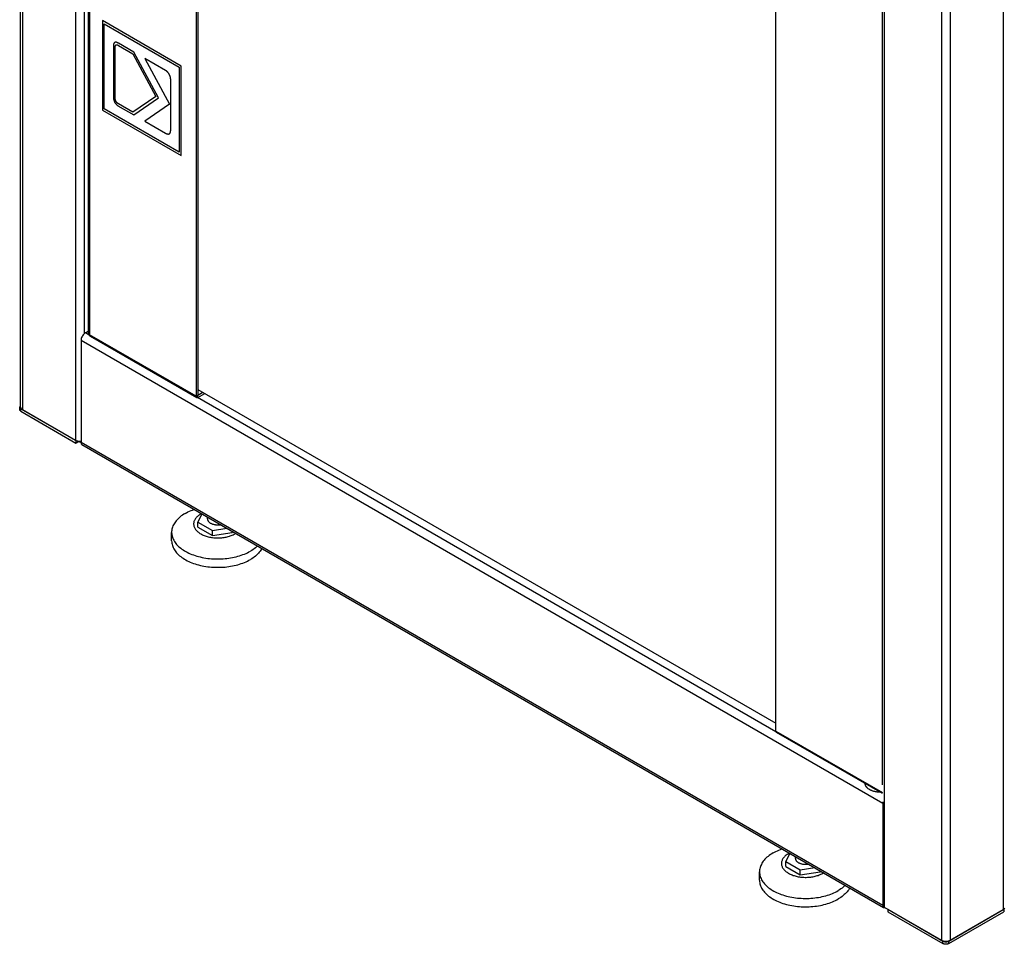
# Model space of a CAD drawing. Units: millimetres. Extents: x -226 to 226, y -387 to 387.
# Drawn here: x -226 to 14, y -387 to -162 of the extents above; entities that cross this region are included whole.
import ezdxf

# ---------------------------------------------------------------- set-up
doc = ezdxf.new("R2010")
doc.units = ezdxf.units.MM
doc.header["$LTSCALE"] = 30.734
doc.layers.get('0').update_dxf_attribs({"linetype": 'CONTINUOUS'})
doc.layers.add('RACCORDO', color=7, linetype='CONTINUOUS')

msp = doc.modelspace()

# ---------------------------------------------------------------- linework, layer by layer
at = {"color": 7, "linetype": 'CONTINUOUS'}
for p, q in [((-225.65, -256.17), (-225.65, 255.76)), ((-182.86, 204.48), (-182.86, -253.56)), ((-182.4, 204.75), (-182.4, -253.29)), ((-41.44, -335.21), (-41.44, 122.83)), ((-15.47, -348.31), (-15.47, 108.84)), ((-209.06, -238.25), (-209.06, -47.57)), ((-186.5, -173.03), (-205.69, -161.95)), ((-205.69, -161.95), (-205.69, -183.75)), ((-205.23, -162.74), (-186.96, -173.29)), ((-205.23, -183.49), (-205.23, -162.74)), ((-201.8, -167.97), (-198.24, -170.02)), ((-198.03, -169.62), (-201.77, -167.46)), ((-203.02, -168.2), (-203.02, -180.59)), ((-202.56, -180.84), (-202.56, -168.46)), ((-198.24, -170.02), (-192.63, -180.42)), ((-192.04, -180.77), (-198.03, -169.62)), ((-190.3, -174.08), (-195.35, -171.16)), ((-195.35, -171.16), (-189.36, -182.34)), ((-186.96, -173.29), (-186.96, -194.04)), ((-186.5, -194.83), (-186.5, -173.03)), ((-189.04, -188.63), (-189.04, -176.28)), ((-198.24, -184.28), (-201.77, -182.24)), ((-192.63, -180.42), (-198.24, -184.28)), ((-198.03, -184.92), (-192.04, -180.77)), ((-189.36, -182.34), (-195.37, -186.45)), ((-205.69, -183.75), (-186.5, -194.83)), ((-186.96, -194.04), (-205.23, -183.49)), ((-201.91, -182.68), (-198.03, -184.92)), ((-195.37, -186.45), (-190.3, -189.38)), ((-209.06, -237.66), (-209.83, -238.1)), ((-210.89, -239.94), (-210.89, -264.84)), ((-208.71, -238.85), (-182.72, -253.85)), ((-182.4, -251.86), (-41.44, -333.25)), ((-182.4, -253.29), (-181.16, -252.58)), ((-182.4, -253.82), (-180.7, -252.84)), ((-225.65, -256.17), (-225.65, -256.24)), ((-225.38, -256.66), (-225.3, -256.72)), ((-225.3, -256.72), (-225.21, -256.78)), ((-225.21, -256.78), (-212.27, -264.25)), ((-212.13, -264.33), (-212.13, -264.95)), ((-212.13, -264.95), (-211.42, -264.54)), ((-211.42, -264.54), (-210.89, -264.84)), ((-210.69, -265.3), (-15.17, -378.19)), ((-181.45, -282.18), (-182.38, -284.21)), ((-180.05, -283.46), (-180.05, -282.99)), ((-182.38, -284.21), (-178.85, -286.25)), ((-182.38, -285.43), (-182.38, -284.21)), ((-182.38, -285.43), (-178.85, -287.47)), ((-178.85, -286.25), (-175.35, -285.71)), ((-188.8, -288.77), (-188.8, -286.73)), ((-178.85, -287.47), (-178.85, -286.25)), ((-178.85, -287.47), (-174.02, -286.73)), ((-174.02, -286.73), (-174.02, -286.47)), ((-174.02, -286.73), (-173.93, -286.53)), ((-15.47, -350.43), (-41.3, -335.51)), ((-15.38, -352.83), (-15.38, -377.73)), ((-38.08, -364.96), (-39.02, -366.98)), ((-39.02, -366.98), (-35.48, -369.03)), ((-39.02, -368.21), (-39.02, -366.98)), ((-36.69, -366.24), (-36.69, -365.77)), ((-45.44, -371.54), (-45.44, -369.5)), ((-39.02, -368.21), (-35.48, -370.25)), ((-35.48, -369.03), (-31.98, -368.48)), ((-35.48, -370.25), (-35.48, -369.03)), ((-35.48, -370.25), (-30.65, -369.5)), ((-30.65, -369.5), (-30.65, -369.25)), ((-30.65, -369.5), (-30.56, -369.3)), ((-15.23, -378.14), (-15.17, -378.19)), ((-15.19, -378.02), (-15.12, -378.08)), ((-15.12, -378.08), (-15.03, -378.14)), ((-15.03, -378.14), (-1.06, -386.2)), ((-14.14, -378.65), (-14.14, -379.26)), ((1.06, -386.2), (14, -378.73)), ((14, -378.73), (14.09, -378.68)), ((14.14, -378.65), (14.07, -378.61)), ((14.14, -378.65), (14.14, -379.26)), ((0.96, -386.25), (1.06, -386.2))]:
    msp.add_line(p, q, dxfattribs=at)
at = {"color": 253, "linetype": 'CONTINUOUS'}
for p, q in [((-225.21, 255.56), (-225.21, -256.78)), ((-15.03, 134.2), (-15.03, -378.14)), ((14, 133.6), (14, -378.73)), ((-1.06, 126.13), (-1.06, -386.2)), ((1.06, 126.13), (1.06, -386.2)), ((-212.27, -46.66), (-212.27, -264.25)), ((-210.15, -47.76), (-210.15, -238.35)), ((-208.84, -47.44), (-208.84, -238.55)), ((-15.38, -352.83), (-210.89, -239.94)), ((-208.83, -238.69), (-209.83, -238.1)), ((-182.86, -253.56), (-208.84, -238.55)), ((-41.42, -335.34), (-182.52, -253.87)), ((-182.4, -253.82), (-182.4, -253.29)), ((-15.38, -377.73), (-210.89, -264.84)), ((-41.44, -335.21), (-15.47, -350.21)), ((-15.29, -377.68), (-15.38, -377.73))]:
    msp.add_line(p, q, dxfattribs=at)
at = {"color": 7, "linetype": 'CONTINUOUS'}
for points in [[(-201.77, -167.46), (-201.82, -167.43), (-201.86, -167.4), (-201.91, -167.38), (-201.96, -167.36), (-202, -167.34), (-202.05, -167.31), (-202.1, -167.3), (-202.14, -167.28), (-202.18, -167.27), (-202.21, -167.25), (-202.25, -167.24), (-202.29, -167.23), (-202.33, -167.23), (-202.37, -167.22), (-202.4, -167.22), (-202.43, -167.21), (-202.46, -167.21), (-202.49, -167.21), (-202.52, -167.21), (-202.55, -167.22), (-202.58, -167.22), (-202.61, -167.23), (-202.63, -167.24), (-202.66, -167.25), (-202.68, -167.26), (-202.71, -167.27), (-202.73, -167.28), (-202.75, -167.3), (-202.77, -167.32), (-202.79, -167.33), (-202.81, -167.35), (-202.83, -167.37), (-202.84, -167.4), (-202.86, -167.42), (-202.87, -167.44), (-202.89, -167.47), (-202.9, -167.5), (-202.91, -167.52), (-202.92, -167.55), (-202.94, -167.58), (-202.95, -167.61), (-202.95, -167.64), (-202.97, -167.69), (-202.97, -167.73), (-202.98, -167.77), (-202.99, -167.81), (-203, -167.86), (-203, -167.9), (-203.01, -167.95), (-203.01, -168), (-203.01, -168.05), (-203.01, -168.1), (-203.02, -168.15), (-203.02, -168.2)], [(-202.56, -168.46), (-202.56, -168.42), (-202.56, -168.39), (-202.56, -168.35), (-202.56, -168.31), (-202.56, -168.28), (-202.55, -168.24), (-202.55, -168.21), (-202.54, -168.19), (-202.54, -168.16), (-202.53, -168.14), (-202.53, -168.11), (-202.52, -168.09), (-202.52, -168.07), (-202.51, -168.05), (-202.5, -168.03), (-202.49, -168.01), (-202.49, -167.99), (-202.48, -167.98), (-202.47, -167.96), (-202.46, -167.95), (-202.45, -167.93), (-202.44, -167.92), (-202.43, -167.91), (-202.42, -167.89), (-202.41, -167.88), (-202.39, -167.87), (-202.38, -167.86), (-202.36, -167.85), (-202.35, -167.85), (-202.33, -167.84), (-202.32, -167.83), (-202.3, -167.83), (-202.29, -167.83), (-202.27, -167.82), (-202.25, -167.82), (-202.23, -167.82), (-202.22, -167.82), (-202.2, -167.82), (-202.18, -167.82), (-202.16, -167.82), (-202.14, -167.83), (-202.12, -167.83), (-202.1, -167.84), (-202.08, -167.84), (-202.06, -167.85), (-202.03, -167.86), (-202.01, -167.87), (-201.98, -167.88), (-201.95, -167.89), (-201.93, -167.9), (-201.9, -167.91), (-201.88, -167.93), (-201.85, -167.94), (-201.82, -167.95), (-201.8, -167.97)], [(-189.89, -174.38), (-189.91, -174.36), (-189.93, -174.35), (-189.95, -174.33), (-189.97, -174.31), (-189.99, -174.3), (-190.01, -174.28), (-190.03, -174.27), (-190.05, -174.25), (-190.07, -174.24), (-190.09, -174.22), (-190.11, -174.21), (-190.12, -174.19), (-190.14, -174.18), (-190.16, -174.16), (-190.18, -174.15), (-190.2, -174.14), (-190.22, -174.13), (-190.24, -174.11), (-190.26, -174.1), (-190.28, -174.09), (-190.3, -174.08)], [(-189.04, -176.28), (-189.04, -176.24), (-189.04, -176.2), (-189.05, -176.16), (-189.05, -176.11), (-189.05, -176.07), (-189.06, -176.03), (-189.06, -175.98), (-189.07, -175.94), (-189.08, -175.89), (-189.08, -175.85), (-189.09, -175.8), (-189.1, -175.76), (-189.11, -175.71), (-189.13, -175.66), (-189.14, -175.62), (-189.15, -175.57), (-189.17, -175.53), (-189.18, -175.48), (-189.2, -175.44), (-189.21, -175.39), (-189.23, -175.35), (-189.25, -175.3), (-189.27, -175.26), (-189.29, -175.21), (-189.31, -175.17), (-189.33, -175.13), (-189.36, -175.08), (-189.38, -175.04), (-189.4, -175), (-189.43, -174.96), (-189.45, -174.91), (-189.48, -174.87), (-189.51, -174.83), (-189.53, -174.79), (-189.56, -174.76), (-189.59, -174.72), (-189.62, -174.68), (-189.65, -174.64), (-189.68, -174.61), (-189.71, -174.57), (-189.74, -174.54), (-189.77, -174.5), (-189.8, -174.47), (-189.83, -174.44), (-189.86, -174.41), (-189.89, -174.38)], [(-203.02, -180.59), (-203.02, -180.64), (-203.01, -180.69), (-203.01, -180.74), (-203.01, -180.79), (-203, -180.83), (-203, -180.88), (-202.99, -180.94), (-202.98, -180.99), (-202.97, -181.04), (-202.96, -181.09), (-202.95, -181.14), (-202.94, -181.19), (-202.93, -181.24), (-202.92, -181.28), (-202.9, -181.33), (-202.89, -181.37), (-202.87, -181.42), (-202.86, -181.46), (-202.84, -181.51), (-202.82, -181.56), (-202.8, -181.6), (-202.78, -181.65), (-202.76, -181.69), (-202.74, -181.74), (-202.72, -181.78), (-202.7, -181.82), (-202.67, -181.87), (-202.65, -181.91), (-202.63, -181.95), (-202.6, -181.99), (-202.57, -182.03), (-202.55, -182.07), (-202.52, -182.11), (-202.49, -182.15), (-202.46, -182.19), (-202.43, -182.22), (-202.4, -182.26), (-202.37, -182.3), (-202.34, -182.33), (-202.31, -182.36), (-202.28, -182.39), (-202.25, -182.43), (-202.21, -182.46), (-202.18, -182.49), (-202.15, -182.51), (-202.11, -182.54), (-202.08, -182.57), (-202.05, -182.59), (-202.01, -182.61), (-201.98, -182.64), (-201.95, -182.66), (-201.91, -182.68)], [(-201.77, -182.24), (-201.79, -182.22), (-201.82, -182.21), (-201.84, -182.19), (-201.87, -182.18), (-201.89, -182.16), (-201.91, -182.14), (-201.94, -182.13), (-201.96, -182.11), (-201.98, -182.09), (-202.01, -182.07), (-202.03, -182.05), (-202.05, -182.03), (-202.08, -182.01), (-202.1, -181.99), (-202.12, -181.97), (-202.14, -181.95), (-202.16, -181.92), (-202.18, -181.9), (-202.21, -181.87), (-202.23, -181.85), (-202.25, -181.82), (-202.26, -181.8), (-202.28, -181.77), (-202.3, -181.74), (-202.32, -181.72), (-202.33, -181.69), (-202.35, -181.67), (-202.36, -181.64), (-202.38, -181.61), (-202.39, -181.59), (-202.41, -181.56), (-202.42, -181.53), (-202.43, -181.5), (-202.44, -181.47), (-202.45, -181.45), (-202.47, -181.42), (-202.48, -181.39), (-202.48, -181.36), (-202.49, -181.33), (-202.5, -181.3), (-202.51, -181.27), (-202.52, -181.24), (-202.52, -181.21), (-202.53, -181.19), (-202.54, -181.15), (-202.54, -181.11), (-202.55, -181.08), (-202.55, -181.04), (-202.55, -181.01), (-202.56, -180.97), (-202.56, -180.94), (-202.56, -180.91), (-202.56, -180.87), (-202.56, -180.84)], [(-190.3, -189.38), (-190.28, -189.39), (-190.26, -189.41), (-190.24, -189.42), (-190.21, -189.43), (-190.19, -189.44), (-190.17, -189.45), (-190.15, -189.46), (-190.13, -189.47), (-190.11, -189.48), (-190.09, -189.48), (-190.07, -189.49), (-190.05, -189.5), (-190.03, -189.51), (-190.01, -189.52), (-189.99, -189.52), (-189.97, -189.53), (-189.95, -189.54), (-189.93, -189.54), (-189.91, -189.55), (-189.89, -189.56)], [(-189.89, -189.56), (-189.87, -189.56), (-189.84, -189.57), (-189.81, -189.57), (-189.78, -189.58), (-189.75, -189.58), (-189.72, -189.59), (-189.69, -189.59), (-189.66, -189.59), (-189.63, -189.59), (-189.6, -189.59), (-189.57, -189.58), (-189.54, -189.58), (-189.52, -189.57), (-189.49, -189.57), (-189.46, -189.56), (-189.44, -189.55), (-189.41, -189.54), (-189.39, -189.53), (-189.36, -189.51), (-189.34, -189.5), (-189.32, -189.48), (-189.29, -189.46), (-189.27, -189.44), (-189.26, -189.42), (-189.24, -189.4), (-189.22, -189.38), (-189.2, -189.36), (-189.19, -189.33), (-189.17, -189.31), (-189.16, -189.28), (-189.15, -189.25), (-189.13, -189.22), (-189.12, -189.19), (-189.11, -189.16), (-189.1, -189.12), (-189.09, -189.09), (-189.08, -189.05), (-189.08, -189.02), (-189.07, -188.98), (-189.06, -188.94), (-189.06, -188.9), (-189.05, -188.87), (-189.05, -188.83), (-189.05, -188.79), (-189.04, -188.75), (-189.04, -188.71), (-189.04, -188.67), (-189.04, -188.63)], [(-209.83, -238.1), (-210.03, -238.24), (-210.2, -238.4), (-210.36, -238.57), (-210.51, -238.78), (-210.65, -239.01), (-210.75, -239.25), (-210.83, -239.48), (-210.87, -239.71), (-210.89, -239.94)], [(-209.06, -238.25), (-209.06, -238.27), (-209.06, -238.28), (-209.06, -238.3), (-209.05, -238.32), (-209.05, -238.34), (-209.04, -238.36), (-209.03, -238.38), (-209.02, -238.4), (-209.01, -238.41), (-208.99, -238.43), (-208.98, -238.45), (-208.96, -238.46), (-208.95, -238.48), (-208.93, -238.5), (-208.91, -238.51), (-208.89, -238.53), (-208.87, -238.54), (-208.84, -238.55)], [(-208.84, -238.55), (-208.84, -238.57), (-208.84, -238.58), (-208.84, -238.59), (-208.84, -238.6), (-208.84, -238.61), (-208.84, -238.63), (-208.84, -238.64), (-208.84, -238.65), (-208.83, -238.66), (-208.83, -238.67), (-208.83, -238.68), (-208.83, -238.69), (-208.82, -238.7), (-208.82, -238.71), (-208.82, -238.72), (-208.81, -238.73), (-208.81, -238.74), (-208.8, -238.75), (-208.8, -238.76), (-208.79, -238.77), (-208.79, -238.78), (-208.78, -238.78), (-208.78, -238.79), (-208.77, -238.8), (-208.77, -238.8), (-208.76, -238.81), (-208.75, -238.82), (-208.75, -238.82), (-208.74, -238.83), (-208.73, -238.84), (-208.72, -238.84), (-208.72, -238.85), (-208.71, -238.85)], [(-182.86, -253.56), (-182.86, -253.57), (-182.86, -253.58), (-182.86, -253.59), (-182.86, -253.61), (-182.85, -253.62), (-182.85, -253.63), (-182.85, -253.64), (-182.85, -253.65), (-182.85, -253.66), (-182.84, -253.67), (-182.84, -253.69), (-182.84, -253.7), (-182.84, -253.71), (-182.83, -253.72), (-182.83, -253.73), (-182.82, -253.74), (-182.82, -253.74), (-182.82, -253.75), (-182.81, -253.76), (-182.81, -253.77), (-182.8, -253.78), (-182.8, -253.79), (-182.79, -253.79), (-182.78, -253.8), (-182.78, -253.81), (-182.77, -253.82), (-182.77, -253.82), (-182.76, -253.83), (-182.75, -253.83), (-182.75, -253.84), (-182.74, -253.85), (-182.73, -253.85), (-182.72, -253.85)], [(-182.72, -253.85), (-182.72, -253.86), (-182.71, -253.86), (-182.7, -253.87), (-182.69, -253.87), (-182.68, -253.87), (-182.67, -253.88), (-182.66, -253.88), (-182.66, -253.88), (-182.65, -253.88), (-182.64, -253.88), (-182.63, -253.88), (-182.62, -253.88), (-182.61, -253.89), (-182.6, -253.89), (-182.59, -253.88), (-182.58, -253.88), (-182.57, -253.88), (-182.56, -253.88), (-182.55, -253.88), (-182.54, -253.88), (-182.53, -253.88), (-182.52, -253.87), (-182.51, -253.87), (-182.5, -253.87), (-182.49, -253.86), (-182.47, -253.86), (-182.46, -253.85), (-182.45, -253.85), (-182.44, -253.85), (-182.43, -253.84), (-182.42, -253.83), (-182.41, -253.83), (-182.4, -253.82)], [(-225.65, -256.24), (-225.63, -256.32), (-225.6, -256.39), (-225.56, -256.46), (-225.51, -256.53), (-225.45, -256.6), (-225.38, -256.66)], [(-212.27, -264.25), (-212.18, -264.3), (-212.07, -264.35), (-211.96, -264.39), (-211.85, -264.42), (-211.73, -264.45)], [(-211.73, -264.45), (-211.6, -264.48), (-211.47, -264.49), (-211.34, -264.5), (-211.21, -264.51), (-211.08, -264.5), (-210.95, -264.49)], [(-210.89, -264.84), (-210.89, -264.95), (-210.87, -265.04), (-210.84, -265.12), (-210.8, -265.2), (-210.75, -265.26), (-210.69, -265.3)], [(-185.51, -282.13), (-185.84, -282.33), (-186.15, -282.53), (-186.44, -282.74), (-186.72, -282.96), (-186.99, -283.19), (-187.24, -283.42), (-187.47, -283.66), (-187.68, -283.9), (-187.88, -284.15), (-188.06, -284.4), (-188.22, -284.65), (-188.36, -284.91), (-188.48, -285.18), (-188.58, -285.44), (-188.67, -285.71), (-188.73, -285.98), (-188.77, -286.25), (-188.8, -286.52), (-188.8, -286.73)], [(-185.51, -282.13), (-185.17, -281.94), (-184.82, -281.76), (-184.45, -281.59), (-184.07, -281.43), (-183.68, -281.28), (-183.28, -281.13), (-183.27, -281.13)], [(-181.72, -282.28), (-181.91, -282.4), (-182.1, -282.52), (-182.27, -282.65), (-182.43, -282.78), (-182.58, -282.92), (-182.72, -283.06), (-182.85, -283.2), (-182.97, -283.35), (-183.07, -283.5), (-183.16, -283.65), (-183.24, -283.8), (-183.31, -283.96), (-183.36, -284.12), (-183.4, -284.28), (-183.43, -284.44), (-183.44, -284.6), (-183.44, -284.77), (-183.43, -284.93), (-183.4, -285.09), (-183.36, -285.25), (-183.31, -285.41), (-183.24, -285.56), (-183.16, -285.72), (-183.07, -285.87), (-182.97, -286.02), (-182.85, -286.17), (-182.72, -286.31), (-182.58, -286.45), (-182.43, -286.59), (-182.27, -286.72), (-182.1, -286.85), (-181.91, -286.97), (-181.72, -287.09), (-181.52, -287.2), (-181.3, -287.31), (-181.08, -287.41), (-180.86, -287.5), (-180.62, -287.59), (-180.38, -287.67), (-180.13, -287.74), (-179.87, -287.81), (-179.61, -287.87), (-179.35, -287.92), (-179.08, -287.97), (-178.81, -288.01), (-178.53, -288.04), (-178.25, -288.06), (-177.97, -288.08), (-177.69, -288.08), (-177.41, -288.08), (-177.13, -288.08), (-176.86, -288.06), (-176.58, -288.04), (-176.3, -288.01), (-176.03, -287.97), (-175.76, -287.92), (-175.5, -287.87), (-175.24, -287.81), (-174.98, -287.74), (-174.73, -287.67), (-174.49, -287.59), (-174.25, -287.5), (-174.03, -287.41), (-173.81, -287.31), (-173.59, -287.2), (-173.39, -287.09)], [(-181.72, -282.28), (-181.51, -282.17), (-181.49, -282.16)], [(-180.05, -283.46), (-180.05, -283.52), (-180.04, -283.6), (-180.03, -283.68), (-180, -283.76), (-179.97, -283.83), (-179.93, -283.91), (-179.88, -283.98), (-179.83, -284.06), (-179.77, -284.13), (-179.7, -284.2), (-179.63, -284.27), (-179.55, -284.33), (-179.46, -284.39), (-179.37, -284.45), (-179.27, -284.51), (-179.17, -284.56), (-179.06, -284.61), (-178.95, -284.66), (-178.83, -284.7), (-178.71, -284.74), (-178.59, -284.77), (-178.46, -284.8), (-178.33, -284.83), (-178.2, -284.85), (-178.07, -284.87), (-177.93, -284.89), (-177.8, -284.9), (-177.66, -284.9), (-177.52, -284.9), (-177.38, -284.9), (-177.25, -284.89), (-177.11, -284.88), (-176.97, -284.86), (-176.84, -284.84)], [(-188.8, -286.73), (-188.8, -286.79), (-188.79, -287.07), (-188.75, -287.34), (-188.7, -287.61), (-188.63, -287.88), (-188.53, -288.14), (-188.42, -288.41), (-188.29, -288.67), (-188.14, -288.93), (-187.97, -289.18), (-187.78, -289.43), (-187.58, -289.67), (-187.36, -289.91), (-187.12, -290.15), (-186.86, -290.38), (-186.59, -290.6), (-186.3, -290.81), (-185.99, -291.02), (-185.67, -291.22), (-185.34, -291.41), (-184.99, -291.6), (-184.63, -291.77), (-184.26, -291.94), (-183.88, -292.1), (-183.48, -292.25), (-183.08, -292.38), (-182.66, -292.51), (-182.24, -292.63), (-181.81, -292.74), (-181.37, -292.84), (-180.92, -292.92), (-180.47, -293), (-180.01, -293.07), (-179.55, -293.12), (-179.08, -293.16), (-178.61, -293.19), (-178.14, -293.21), (-177.67, -293.22), (-177.2, -293.22), (-176.73, -293.2), (-176.26, -293.18), (-175.79, -293.14), (-175.33, -293.09), (-174.87, -293.03), (-174.42, -292.96), (-173.97, -292.88), (-173.52, -292.79), (-173.09, -292.69), (-172.66, -292.57), (-172.24, -292.45), (-171.83, -292.32), (-171.43, -292.17), (-171.04, -292.02), (-170.66, -291.86), (-170.29, -291.69), (-169.94, -291.51), (-169.6, -291.32)], [(-173.18, -286.96), (-173.2, -286.97), (-173.39, -287.09)], [(-188.8, -288.77), (-188.8, -288.83), (-188.79, -289.11), (-188.75, -289.38), (-188.7, -289.65), (-188.63, -289.92), (-188.53, -290.18), (-188.42, -290.45), (-188.29, -290.71), (-188.14, -290.97), (-187.97, -291.22), (-187.78, -291.47), (-187.58, -291.72), (-187.36, -291.96), (-187.12, -292.19), (-186.86, -292.42), (-186.59, -292.64), (-186.3, -292.85), (-185.99, -293.06), (-185.67, -293.26), (-185.34, -293.46), (-184.99, -293.64), (-184.63, -293.81), (-184.26, -293.98), (-183.88, -294.14), (-183.48, -294.29), (-183.08, -294.43), (-182.66, -294.55), (-182.24, -294.67), (-181.8, -294.78), (-181.37, -294.88), (-180.92, -294.97), (-180.47, -295.04), (-180.01, -295.11), (-179.55, -295.16), (-179.08, -295.2), (-178.61, -295.23), (-178.14, -295.25), (-177.67, -295.26), (-177.2, -295.26), (-176.73, -295.25), (-176.26, -295.22), (-175.79, -295.18), (-175.33, -295.13), (-174.87, -295.08), (-174.42, -295), (-173.97, -294.92), (-173.52, -294.83), (-173.09, -294.73), (-172.66, -294.62), (-172.24, -294.49), (-171.83, -294.36), (-171.43, -294.21), (-171.04, -294.06), (-170.66, -293.9), (-170.29, -293.73), (-169.94, -293.55), (-169.6, -293.36)], [(-167.87, -290.03), (-167.87, -290.03), (-168.12, -290.26), (-168.38, -290.49), (-168.67, -290.71), (-168.96, -290.92), (-169.27, -291.12), (-169.6, -291.32)], [(-166.79, -290.65), (-166.89, -290.84), (-167.05, -291.09), (-167.23, -291.35), (-167.43, -291.59), (-167.64, -291.84), (-167.87, -292.07), (-168.12, -292.3), (-168.38, -292.53), (-168.67, -292.75), (-168.96, -292.96), (-169.27, -293.16), (-169.6, -293.36)], [(-41.3, -335.51), (-41.32, -335.5), (-41.33, -335.49), (-41.34, -335.48), (-41.35, -335.47), (-41.36, -335.46), (-41.37, -335.44), (-41.38, -335.43), (-41.39, -335.41), (-41.4, -335.4), (-41.41, -335.38), (-41.42, -335.36), (-41.42, -335.34), (-41.43, -335.32), (-41.43, -335.3), (-41.43, -335.28), (-41.43, -335.26), (-41.44, -335.24), (-41.44, -335.21)], [(-16.01, -350.11), (-16.02, -350.11), (-16.16, -350.11), (-16.31, -350.1), (-16.45, -350.09), (-16.6, -350.08), (-16.74, -350.06), (-16.88, -350.04), (-17.02, -350.02), (-17.16, -349.99), (-17.29, -349.96), (-17.43, -349.93), (-17.56, -349.89), (-17.69, -349.86), (-17.82, -349.81), (-17.94, -349.77), (-18.06, -349.72), (-18.18, -349.67), (-18.29, -349.62), (-18.4, -349.57), (-18.51, -349.51), (-18.61, -349.45), (-18.71, -349.39), (-18.81, -349.33), (-18.9, -349.26), (-18.98, -349.19), (-19.06, -349.12), (-19.14, -349.05), (-19.21, -348.98), (-19.28, -348.9), (-19.34, -348.83), (-19.39, -348.75), (-19.45, -348.67), (-19.49, -348.59), (-19.53, -348.51), (-19.57, -348.43), (-19.6, -348.35), (-19.62, -348.26), (-19.64, -348.18), (-19.65, -348.1), (-19.66, -348.01), (-19.66, -348.01)], [(-15.32, -352.43), (-15.36, -352.6), (-15.38, -352.83)], [(-42.14, -364.91), (-42.47, -365.11), (-42.78, -365.31), (-43.08, -365.52), (-43.36, -365.74), (-43.62, -365.97), (-43.87, -366.2), (-44.1, -366.43), (-44.32, -366.68), (-44.51, -366.92), (-44.69, -367.18), (-44.85, -367.43), (-44.99, -367.69), (-45.11, -367.95), (-45.22, -368.22), (-45.3, -368.49), (-45.36, -368.76), (-45.41, -369.03), (-45.43, -369.3), (-45.44, -369.5)], [(-42.14, -364.91), (-41.8, -364.72), (-41.45, -364.54), (-41.08, -364.37), (-40.71, -364.21), (-40.32, -364.06), (-39.92, -363.91), (-39.9, -363.91)], [(-38.35, -365.06), (-38.15, -364.95), (-38.13, -364.94)], [(-38.35, -365.06), (-38.55, -365.18), (-38.73, -365.3), (-38.9, -365.42), (-39.07, -365.56), (-39.22, -365.69), (-39.36, -365.83), (-39.49, -365.98), (-39.6, -366.12), (-39.71, -366.27), (-39.8, -366.43), (-39.88, -366.58), (-39.94, -366.74), (-40, -366.9), (-40.04, -367.06), (-40.06, -367.22), (-40.08, -367.38), (-40.08, -367.54), (-40.06, -367.7), (-40.04, -367.87), (-40, -368.03), (-39.94, -368.19), (-39.88, -368.34), (-39.8, -368.5), (-39.71, -368.65), (-39.6, -368.8), (-39.49, -368.95), (-39.36, -369.09), (-39.22, -369.23), (-39.07, -369.37), (-38.9, -369.5), (-38.73, -369.63), (-38.55, -369.75), (-38.35, -369.87), (-38.15, -369.98), (-37.94, -370.08), (-37.72, -370.18), (-37.49, -370.28), (-37.25, -370.37), (-37.01, -370.45), (-36.76, -370.52), (-36.51, -370.59), (-36.25, -370.65), (-35.98, -370.7), (-35.71, -370.75), (-35.44, -370.78), (-35.17, -370.82), (-34.89, -370.84), (-34.61, -370.85), (-34.33, -370.86), (-34.05, -370.86), (-33.77, -370.85), (-33.49, -370.84), (-33.21, -370.82), (-32.94, -370.78), (-32.66, -370.75), (-32.4, -370.7), (-32.13, -370.65), (-31.87, -370.59), (-31.62, -370.52), (-31.37, -370.45), (-31.12, -370.37), (-30.89, -370.28), (-30.66, -370.18), (-30.44, -370.08), (-30.23, -369.98), (-30.02, -369.87)], [(-36.69, -366.24), (-36.69, -366.3), (-36.68, -366.38), (-36.66, -366.46), (-36.64, -366.53), (-36.6, -366.61), (-36.56, -366.69), (-36.52, -366.76), (-36.46, -366.84), (-36.4, -366.91), (-36.34, -366.98), (-36.26, -367.04), (-36.18, -367.11), (-36.1, -367.17), (-36, -367.23), (-35.91, -367.29), (-35.8, -367.34), (-35.7, -367.39), (-35.58, -367.44), (-35.47, -367.48), (-35.35, -367.52), (-35.22, -367.55), (-35.1, -367.58), (-34.97, -367.61), (-34.84, -367.63), (-34.7, -367.65), (-34.57, -367.66), (-34.43, -367.67), (-34.29, -367.68), (-34.15, -367.68), (-34.02, -367.68), (-33.88, -367.67), (-33.74, -367.66), (-33.61, -367.64), (-33.48, -367.62)], [(-45.44, -369.5), (-45.44, -369.57), (-45.42, -369.84), (-45.39, -370.11), (-45.33, -370.39), (-45.26, -370.65), (-45.17, -370.92), (-45.06, -371.18), (-44.92, -371.45), (-44.77, -371.7), (-44.6, -371.96), (-44.42, -372.21), (-44.21, -372.45), (-43.99, -372.69), (-43.75, -372.93), (-43.49, -373.15), (-43.22, -373.38), (-42.93, -373.59), (-42.63, -373.8), (-42.31, -374), (-41.98, -374.19), (-41.63, -374.38), (-41.27, -374.55), (-40.9, -374.72), (-40.51, -374.88), (-40.12, -375.02), (-39.71, -375.16), (-39.3, -375.29), (-38.87, -375.41), (-38.44, -375.52), (-38, -375.62), (-37.55, -375.7), (-37.1, -375.78), (-36.64, -375.84), (-36.18, -375.9), (-35.72, -375.94), (-35.25, -375.97), (-34.78, -375.99), (-34.31, -376), (-33.84, -376), (-33.36, -375.98), (-32.9, -375.96), (-32.43, -375.92), (-31.96, -375.87), (-31.51, -375.81), (-31.05, -375.74), (-30.6, -375.66), (-30.16, -375.57), (-29.72, -375.46), (-29.29, -375.35), (-28.87, -375.23), (-28.46, -375.09), (-28.06, -374.95), (-27.67, -374.8), (-27.29, -374.64), (-26.93, -374.46), (-26.57, -374.28), (-26.23, -374.1)], [(-29.81, -369.74), (-29.83, -369.75), (-30.02, -369.87)], [(-45.44, -371.54), (-45.44, -371.61), (-45.42, -371.88), (-45.39, -372.16), (-45.33, -372.43), (-45.26, -372.7), (-45.17, -372.96), (-45.06, -373.23), (-44.92, -373.49), (-44.77, -373.75), (-44.6, -374), (-44.42, -374.25), (-44.21, -374.49), (-43.99, -374.73), (-43.75, -374.97), (-43.49, -375.2), (-43.22, -375.42), (-42.93, -375.63), (-42.63, -375.84), (-42.31, -376.04), (-41.97, -376.23), (-41.63, -376.42), (-41.27, -376.59), (-40.9, -376.76), (-40.51, -376.92), (-40.12, -377.07), (-39.71, -377.2), (-39.3, -377.33), (-38.87, -377.45), (-38.44, -377.56), (-38, -377.66), (-37.55, -377.74), (-37.1, -377.82), (-36.64, -377.88), (-36.18, -377.94), (-35.72, -377.98), (-35.25, -378.01), (-34.78, -378.03), (-34.31, -378.04), (-33.84, -378.04), (-33.36, -378.02), (-32.9, -378), (-32.43, -377.96), (-31.97, -377.91), (-31.5, -377.85), (-31.05, -377.78), (-30.6, -377.7), (-30.16, -377.61), (-29.72, -377.51), (-29.29, -377.39), (-28.87, -377.27), (-28.46, -377.14), (-28.06, -376.99), (-27.67, -376.84), (-27.29, -376.68), (-26.93, -376.51), (-26.57, -376.33), (-26.23, -376.14)], [(-24.5, -372.8), (-24.51, -372.81), (-24.75, -373.04), (-25.02, -373.27), (-25.3, -373.48), (-25.6, -373.7), (-25.91, -373.9), (-26.23, -374.1)], [(-23.42, -373.43), (-23.53, -373.62), (-23.69, -373.87), (-23.86, -374.12), (-24.06, -374.37), (-24.27, -374.61), (-24.51, -374.85), (-24.75, -375.08), (-25.02, -375.31), (-25.3, -375.53), (-25.6, -375.74), (-25.91, -375.94), (-26.23, -376.14)], [(-15.38, -377.73), (-15.37, -377.84), (-15.35, -377.93), (-15.33, -378.01), (-15.28, -378.08), (-15.23, -378.14)], [(-15.32, -377.89), (-15.26, -377.96), (-15.19, -378.02)], [(-15.17, -378.19), (-15.1, -378.22), (-15.03, -378.23), (-14.94, -378.23)], [(14.09, -378.68), (14.17, -378.62), (14.24, -378.55), (14.3, -378.49), (14.35, -378.42), (14.39, -378.34)], [(-1.06, -386.2), (-0.96, -386.25), (-0.86, -386.3), (-0.75, -386.34), (-0.63, -386.38), (-0.51, -386.4), (-0.39, -386.43), (-0.26, -386.44)], [(-0.26, -386.44), (-0.13, -386.45), (0, -386.46), (0.13, -386.45), (0.26, -386.44), (0.39, -386.43), (0.51, -386.4), (0.63, -386.38), (0.75, -386.34), (0.86, -386.3), (0.96, -386.25)]]:
    msp.add_lwpolyline(points, dxfattribs=at)
at = {"layer": 'RACCORDO', "color": 7, "linetype": 'CONTINUOUS'}
for p, q in [((-225.86, -256.78), (-225.86, -256.17)), ((-225.85, -256.85), (-225.86, -256.78)), ((-225.82, -256.93), (-225.85, -256.85)), ((-225.65, -256.52), (-225.57, -256.58)), ((-225.57, -256.58), (-212.13, -264.33)), ((-225.57, -257.19), (-212.13, -264.95)), ((-14.14, -378.65), (-0.71, -386.41)), ((-14.14, -379.26), (-0.71, -387.02)), ((0.71, -386.41), (14.14, -378.65)), ((0.71, -387.02), (14.14, -379.26)), ((-0.26, -386.56), (-0.13, -386.57)), ((0.13, -386.57), (0.26, -386.56)), ((0.61, -386.46), (0.71, -386.41))]:
    msp.add_line(p, q, dxfattribs=at)
at = {"layer": 'RACCORDO', "color": 253, "linetype": 'CONTINUOUS'}
for p, q in [((-225.57, -257.19), (-225.57, -256.58)), ((-0.71, -387.02), (-0.71, -386.41)), ((0.71, -387.02), (0.71, -386.41))]:
    msp.add_line(p, q, dxfattribs=at)
at = {"layer": 'RACCORDO', "color": 7, "linetype": 'CONTINUOUS'}
for points in [[(-225.65, -255.82), (-225.65, -255.82), (-225.73, -255.88), (-225.78, -255.94), (-225.82, -256.02), (-225.85, -256.09), (-225.86, -256.17)], [(-225.86, -256.17), (-225.85, -256.24), (-225.82, -256.32), (-225.78, -256.39), (-225.73, -256.46), (-225.65, -256.52)], [(-225.57, -257.19), (-225.65, -257.13), (-225.73, -257.07), (-225.78, -257), (-225.82, -256.93)], [(-0.71, -386.41), (-0.61, -386.46), (-0.5, -386.5)], [(-0.5, -386.5), (-0.39, -386.53), (-0.26, -386.56)], [(-0.13, -386.57), (0, -386.58), (0.13, -386.57)], [(0.26, -386.56), (0.38, -386.53), (0.5, -386.5), (0.61, -386.46)], [(0.71, -387.02), (0.61, -387.07), (0.5, -387.11), (0.38, -387.14), (0.26, -387.17), (0.13, -387.18), (0, -387.19), (-0.13, -387.18), (-0.26, -387.17), (-0.39, -387.14), (-0.5, -387.11), (-0.61, -387.07), (-0.71, -387.02)]]:
    msp.add_lwpolyline(points, dxfattribs=at)

doc.saveas('drawing.dxf')
